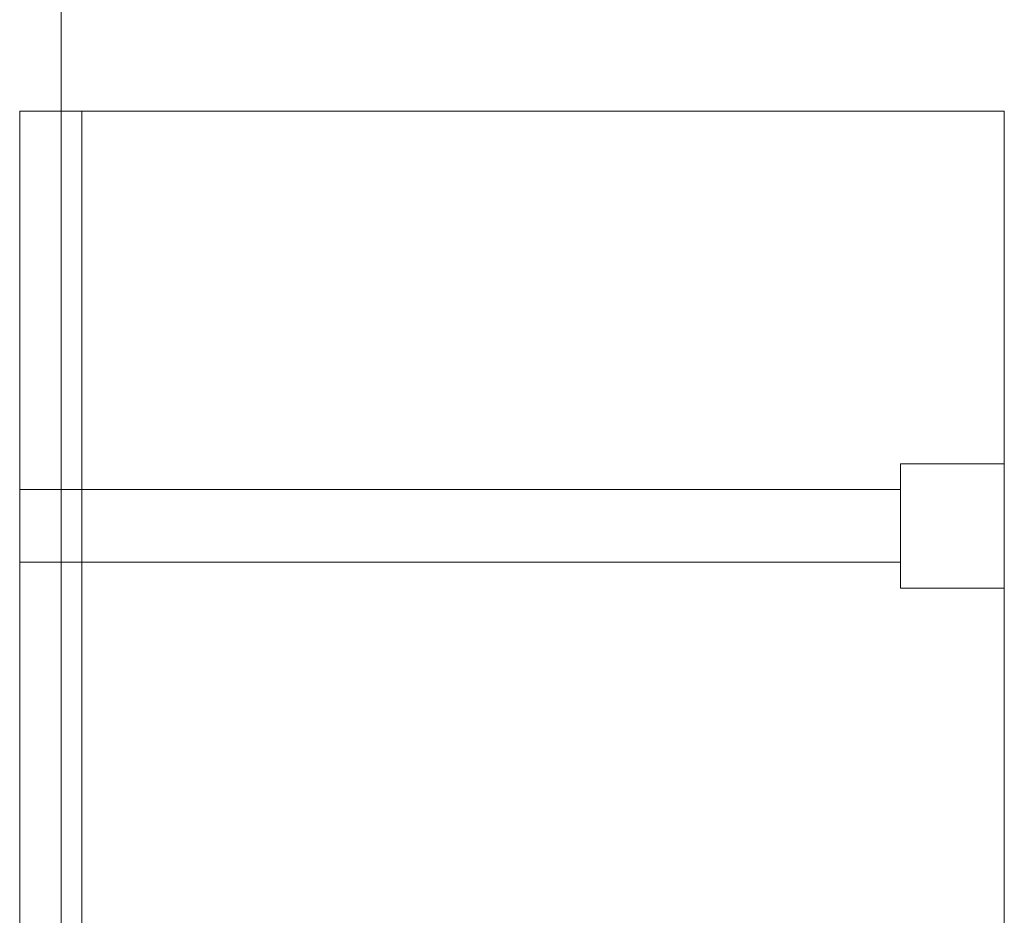
# Model space of a CAD drawing. Units: millimetres. Extents: x -2700 to 15620, y -4030 to 7230.
# Drawn here: x -79 to 16, y 252 to 339 of the extents above; entities that cross this region are included whole.
import ezdxf

# ---------------------------------------------------------------- set-up
doc = ezdxf.new("R2010")
doc.units = ezdxf.units.MM
doc.header["$MEASUREMENT"] = 0

msp = doc.modelspace()

# ---------------------------------------------------------------- linework, layer by layer
at = {"color": 0, "linetype": 'Continuous', "lineweight": 0}
for p, q in [((-75, 26.368), (-75, 2873.632)), ((-79, 330), (-73, 330)), ((-79, 330), (-79, 180)), ((16, 330), (-73, 330)), ((-73, 330), (-73, 180)), ((16, 180), (16, 330)), ((6, 284), (6, 296)), ((6, 296), (16, 296)), ((-79, 293.5), (6, 293.5)), ((-79, 286.5), (6, 286.5)), ((6, 284), (16, 284))]:
    msp.add_line(p, q, dxfattribs=at)

doc.saveas('drawing.dxf')
